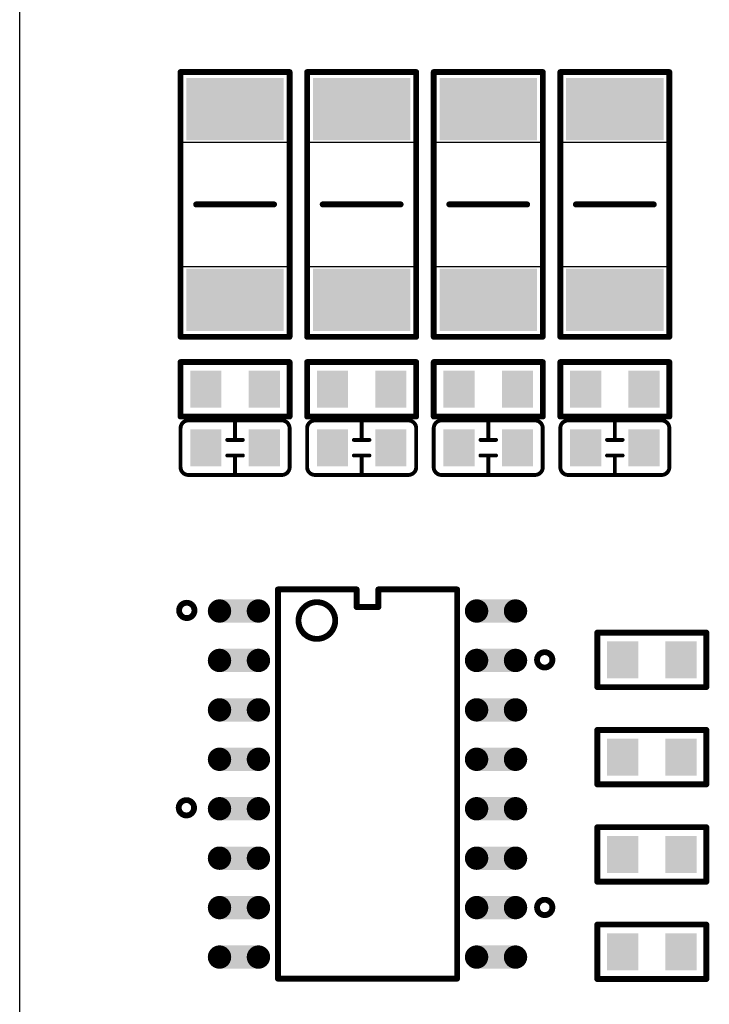
# Model space of a CAD drawing. Extents: x 0 to 713, y 0 to 504.
# Drawn here: x 487 to 504, y 397 to 423 of the extents above; entities that cross this region are included whole.
import ezdxf

# ---------------------------------------------------------------- set-up
doc = ezdxf.new("R2010")
doc.units = 0
doc.header["$MEASUREMENT"] = 0
doc.layers.get('0').update_dxf_attribs({"linetype": 'CONTINUOUS'})
for name, color, linetype in [('COMP_OUTLINE_TOP', 9, 'CONTINUOUS'), ('LAYER_20', 1, 'CONTINUOUS'), ('LAYNR1', 2, 'CONTINUOUS'), ('PADLAYER_TOP', 3, 'CONTINUOUS'), ('TOP', 4, 'CONTINUOUS')]:
    doc.layers.add(name, color=color, linetype=linetype)

# ---------------------------------------------------------------- blocks, each defined once
blk = doc.blocks.new('A$C675a64f5')
at = {"layer": 'COMP_OUTLINE_TOP', "color": 7}
for points, const_width in [([(-4.26784, -15.79008), (-4.26784, -8.99008)], 0.15), ([(-4.26784, -8.99008), (-1.46784, -8.99008)], 0.15), ([(-1.46784, -8.99008), (-1.46784, -15.79008)], 0.15), ([(-1.01784, -15.79008), (-1.01784, -8.99008)], 0.15), ([(-1.01784, -8.99008), (1.78216, -8.99008)], 0.15), ([(1.78216, -8.99008), (1.78216, -15.79008)], 0.15), ([(2.23216, -15.79008), (2.23216, -8.99008)], 0.15), ([(2.23216, -8.99008), (5.03216, -8.99008)], 0.15), ([(5.03216, -8.99008), (5.03216, -15.79008)], 0.15), ([(5.48216, -15.79008), (5.48216, -8.99008)], 0.15), ([(5.48216, -8.99008), (8.28216, -8.99008)], 0.15), ([(8.28216, -8.99008), (8.28216, -15.79008)], 0.15), ([(-3.86784, -12.39008), (-1.86784, -12.39008)], 0.1524), ([(-0.61784, -12.39008), (1.38216, -12.39008)], 0.1524), ([(2.63216, -12.39008), (4.63216, -12.39008)], 0.1524), ([(5.88216, -12.39008), (7.88216, -12.39008)], 0.1524), ([(-1.46784, -15.79008), (-4.26784, -15.79008)], 0.15), ([(1.78216, -15.79008), (-1.01784, -15.79008)], 0.15), ([(5.03216, -15.79008), (2.23216, -15.79008)], 0.15), ([(8.28216, -15.79008), (5.48216, -15.79008)], 0.15), ([(-4.26784, -17.84008), (-4.26784, -16.44008)], 0.15), ([(-4.26784, -16.44008), (-1.46784, -16.44008)], 0.15), ([(-1.46784, -16.44008), (-1.46784, -17.84008)], 0.15), ([(-1.01784, -17.84008), (-1.01784, -16.44008)], 0.15), ([(-1.01784, -16.44008), (1.78216, -16.44008)], 0.15), ([(1.78216, -16.44008), (1.78216, -17.84008)], 0.15), ([(2.23216, -17.84008), (2.23216, -16.44008)], 0.15), ([(2.23216, -16.44008), (5.03216, -16.44008)], 0.15), ([(5.03216, -16.44008), (5.03216, -17.84008)], 0.15), ([(5.48216, -17.84008), (5.48216, -16.44008)], 0.15), ([(5.48216, -16.44008), (8.28216, -16.44008)], 0.15), ([(8.28216, -16.44008), (8.28216, -17.84008)], 0.15), ([(-1.46784, -17.84008), (-4.26784, -17.84008)], 0.15), ([(1.78216, -17.84008), (-1.01784, -17.84008)], 0.15), ([(5.03216, -17.84008), (2.23216, -17.84008)], 0.15), ([(8.28216, -17.84008), (5.48216, -17.84008)], 0.15), ([(6.43216, -24.79008), (6.43216, -23.39008)], 0.15), ([(6.43216, -23.39008), (9.23216, -23.39008)], 0.15), ([(9.23216, -23.39008), (9.23216, -24.79008)], 0.15), ([(9.23216, -24.79008), (6.43216, -24.79008)], 0.15), ([(6.43216, -27.29008), (6.43216, -25.89008)], 0.15), ([(6.43216, -25.89008), (9.23216, -25.89008)], 0.15), ([(9.23216, -25.89008), (9.23216, -27.29008)], 0.15), ([(9.23216, -27.29008), (6.43216, -27.29008)], 0.15), ([(6.43216, -29.79008), (6.43216, -28.39008)], 0.15), ([(6.43216, -28.39008), (9.23216, -28.39008)], 0.15), ([(9.23216, -28.39008), (9.23216, -29.79008)], 0.15), ([(9.23216, -29.79008), (6.43216, -29.79008)], 0.15), ([(6.43216, -32.29008), (6.43216, -30.89008)], 0.15), ([(6.43216, -30.89008), (9.23216, -30.89008)], 0.15), ([(9.23216, -30.89008), (9.23216, -32.29008)], 0.15), ([(9.23216, -32.29008), (6.43216, -32.29008)], 0.15)]:
    blk.add_lwpolyline(points, dxfattribs=dict(at, const_width=const_width))
for points, const_width in [([(-4.30534, -8.99008, 1), (-4.23034, -8.99008, 1)], 0.075), ([(-4.30534, -8.99008, 1), (-4.23034, -8.99008, 1)], 0.075), ([(-1.50534, -8.99008, 1), (-1.43034, -8.99008, 1)], 0.075), ([(-1.50534, -8.99008, 1), (-1.43034, -8.99008, 1)], 0.075), ([(-1.05534, -8.99008, 1), (-0.98034, -8.99008, 1)], 0.075), ([(-1.05534, -8.99008, 1), (-0.98034, -8.99008, 1)], 0.075), ([(1.74466, -8.99008, 1), (1.81966, -8.99008, 1)], 0.075), ([(1.74466, -8.99008, 1), (1.81966, -8.99008, 1)], 0.075), ([(2.19466, -8.99008, 1), (2.26966, -8.99008, 1)], 0.075), ([(2.19466, -8.99008, 1), (2.26966, -8.99008, 1)], 0.075), ([(4.99466, -8.99008, 1), (5.06966, -8.99008, 1)], 0.075), ([(4.99466, -8.99008, 1), (5.06966, -8.99008, 1)], 0.075), ([(5.44466, -8.99008, 1), (5.51966, -8.99008, 1)], 0.075), ([(5.44466, -8.99008, 1), (5.51966, -8.99008, 1)], 0.075), ([(8.24466, -8.99008, 1), (8.31966, -8.99008, 1)], 0.075), ([(8.24466, -8.99008, 1), (8.31966, -8.99008, 1)], 0.075), ([(-3.90594, -12.39008, 1), (-3.82974, -12.39008, 1)], 0.0762), ([(-1.90594, -12.39008, 1), (-1.82974, -12.39008, 1)], 0.0762), ([(-0.65594, -12.39008, 1), (-0.57974, -12.39008, 1)], 0.0762), ([(1.34406, -12.39008, 1), (1.42026, -12.39008, 1)], 0.0762), ([(2.59406, -12.39008, 1), (2.67026, -12.39008, 1)], 0.0762), ([(4.59406, -12.39008, 1), (4.67026, -12.39008, 1)], 0.0762), ([(5.84406, -12.39008, 1), (5.92026, -12.39008, 1)], 0.0762), ([(7.84406, -12.39008, 1), (7.92026, -12.39008, 1)], 0.0762), ([(-4.30534, -15.79008, 1), (-4.23034, -15.79008, 1)], 0.075), ([(-4.30534, -15.79008, 1), (-4.23034, -15.79008, 1)], 0.075), ([(-1.50534, -15.79008, 1), (-1.43034, -15.79008, 1)], 0.075), ([(-1.50534, -15.79008, 1), (-1.43034, -15.79008, 1)], 0.075), ([(-1.05534, -15.79008, 1), (-0.98034, -15.79008, 1)], 0.075), ([(-1.05534, -15.79008, 1), (-0.98034, -15.79008, 1)], 0.075), ([(1.74466, -15.79008, 1), (1.81966, -15.79008, 1)], 0.075), ([(1.74466, -15.79008, 1), (1.81966, -15.79008, 1)], 0.075), ([(2.19466, -15.79008, 1), (2.26966, -15.79008, 1)], 0.075), ([(2.19466, -15.79008, 1), (2.26966, -15.79008, 1)], 0.075), ([(4.99466, -15.79008, 1), (5.06966, -15.79008, 1)], 0.075), ([(4.99466, -15.79008, 1), (5.06966, -15.79008, 1)], 0.075), ([(5.44466, -15.79008, 1), (5.51966, -15.79008, 1)], 0.075), ([(5.44466, -15.79008, 1), (5.51966, -15.79008, 1)], 0.075), ([(8.24466, -15.79008, 1), (8.31966, -15.79008, 1)], 0.075), ([(8.24466, -15.79008, 1), (8.31966, -15.79008, 1)], 0.075), ([(-4.30534, -16.44008, 1), (-4.23034, -16.44008, 1)], 0.075), ([(-4.30534, -16.44008, 1), (-4.23034, -16.44008, 1)], 0.075), ([(-1.50534, -16.44008, 1), (-1.43034, -16.44008, 1)], 0.075), ([(-1.50534, -16.44008, 1), (-1.43034, -16.44008, 1)], 0.075), ([(-1.05534, -16.44008, 1), (-0.98034, -16.44008, 1)], 0.075), ([(-1.05534, -16.44008, 1), (-0.98034, -16.44008, 1)], 0.075), ([(1.74466, -16.44008, 1), (1.81966, -16.44008, 1)], 0.075), ([(1.74466, -16.44008, 1), (1.81966, -16.44008, 1)], 0.075), ([(2.19466, -16.44008, 1), (2.26966, -16.44008, 1)], 0.075), ([(2.19466, -16.44008, 1), (2.26966, -16.44008, 1)], 0.075), ([(4.99466, -16.44008, 1), (5.06966, -16.44008, 1)], 0.075), ([(4.99466, -16.44008, 1), (5.06966, -16.44008, 1)], 0.075), ([(5.44466, -16.44008, 1), (5.51966, -16.44008, 1)], 0.075), ([(5.44466, -16.44008, 1), (5.51966, -16.44008, 1)], 0.075), ([(8.24466, -16.44008, 1), (8.31966, -16.44008, 1)], 0.075), ([(8.24466, -16.44008, 1), (8.31966, -16.44008, 1)], 0.075), ([(-4.30534, -17.84008, 1), (-4.23034, -17.84008, 1)], 0.075), ([(-4.30534, -17.84008, 1), (-4.23034, -17.84008, 1)], 0.075), ([(-1.50534, -17.84008, 1), (-1.43034, -17.84008, 1)], 0.075), ([(-1.50534, -17.84008, 1), (-1.43034, -17.84008, 1)], 0.075), ([(-1.05534, -17.84008, 1), (-0.98034, -17.84008, 1)], 0.075), ([(-1.05534, -17.84008, 1), (-0.98034, -17.84008, 1)], 0.075), ([(1.74466, -17.84008, 1), (1.81966, -17.84008, 1)], 0.075), ([(1.74466, -17.84008, 1), (1.81966, -17.84008, 1)], 0.075), ([(2.19466, -17.84008, 1), (2.26966, -17.84008, 1)], 0.075), ([(2.19466, -17.84008, 1), (2.26966, -17.84008, 1)], 0.075), ([(4.99466, -17.84008, 1), (5.06966, -17.84008, 1)], 0.075), ([(4.99466, -17.84008, 1), (5.06966, -17.84008, 1)], 0.075), ([(5.44466, -17.84008, 1), (5.51966, -17.84008, 1)], 0.075), ([(5.44466, -17.84008, 1), (5.51966, -17.84008, 1)], 0.075), ([(8.24466, -17.84008, 1), (8.31966, -17.84008, 1)], 0.075), ([(8.24466, -17.84008, 1), (8.31966, -17.84008, 1)], 0.075), ([(6.39466, -23.39008, 1), (6.46966, -23.39008, 1)], 0.075), ([(6.39466, -23.39008, 1), (6.46966, -23.39008, 1)], 0.075), ([(9.19466, -23.39008, 1), (9.26966, -23.39008, 1)], 0.075), ([(9.19466, -23.39008, 1), (9.26966, -23.39008, 1)], 0.075), ([(6.39466, -24.79008, 1), (6.46966, -24.79008, 1)], 0.075), ([(6.39466, -24.79008, 1), (6.46966, -24.79008, 1)], 0.075), ([(9.19466, -24.79008, 1), (9.26966, -24.79008, 1)], 0.075), ([(9.19466, -24.79008, 1), (9.26966, -24.79008, 1)], 0.075), ([(6.39466, -25.89008, 1), (6.46966, -25.89008, 1)], 0.075), ([(6.39466, -25.89008, 1), (6.46966, -25.89008, 1)], 0.075), ([(9.19466, -25.89008, 1), (9.26966, -25.89008, 1)], 0.075), ([(9.19466, -25.89008, 1), (9.26966, -25.89008, 1)], 0.075), ([(6.39466, -27.29008, 1), (6.46966, -27.29008, 1)], 0.075), ([(6.39466, -27.29008, 1), (6.46966, -27.29008, 1)], 0.075), ([(9.19466, -27.29008, 1), (9.26966, -27.29008, 1)], 0.075), ([(9.19466, -27.29008, 1), (9.26966, -27.29008, 1)], 0.075), ([(6.39466, -28.39008, 1), (6.46966, -28.39008, 1)], 0.075), ([(6.39466, -28.39008, 1), (6.46966, -28.39008, 1)], 0.075), ([(9.19466, -28.39008, 1), (9.26966, -28.39008, 1)], 0.075), ([(9.19466, -28.39008, 1), (9.26966, -28.39008, 1)], 0.075), ([(6.39466, -29.79008, 1), (6.46966, -29.79008, 1)], 0.075), ([(6.39466, -29.79008, 1), (6.46966, -29.79008, 1)], 0.075), ([(9.19466, -29.79008, 1), (9.26966, -29.79008, 1)], 0.075), ([(9.19466, -29.79008, 1), (9.26966, -29.79008, 1)], 0.075), ([(6.39466, -30.89008, 1), (6.46966, -30.89008, 1)], 0.075), ([(6.39466, -30.89008, 1), (6.46966, -30.89008, 1)], 0.075), ([(9.19466, -30.89008, 1), (9.26966, -30.89008, 1)], 0.075), ([(9.19466, -30.89008, 1), (9.26966, -30.89008, 1)], 0.075), ([(6.39466, -32.29008, 1), (6.46966, -32.29008, 1)], 0.075), ([(6.39466, -32.29008, 1), (6.46966, -32.29008, 1)], 0.075), ([(9.19466, -32.29008, 1), (9.26966, -32.29008, 1)], 0.075), ([(9.19466, -32.29008, 1), (9.26966, -32.29008, 1)], 0.075)]:
    blk.add_lwpolyline(points, format="xyb", close=True, dxfattribs=dict(at, const_width=const_width))
at = {"layer": 'LAYER_20', "color": 7}
blk.add_line((-8.39784, -90.00008), (-8.39784, -0.00008), dxfattribs=at)
at = {"layer": 'LAYNR1', "color": 7}
for points, const_width in [([(-4.26784, -18.14008, -0.414214), (-4.06784, -17.94008)], 0.1), ([(-4.06784, -17.94008), (-1.66784, -17.94008, -0.414214)], 0.1), ([(-1.66784, -17.94008, -0.414214), (-1.46784, -18.14008)], 0.1), ([(-1.01784, -18.14008, -0.414214), (-0.81784, -17.94008)], 0.1), ([(-0.81784, -17.94008), (1.58216, -17.94008, -0.414214)], 0.1), ([(1.58216, -17.94008, -0.414214), (1.78216, -18.14008)], 0.1), ([(2.23216, -18.14008, -0.414214), (2.43216, -17.94008)], 0.1), ([(2.43216, -17.94008), (4.83216, -17.94008, -0.414214)], 0.1), ([(4.83216, -17.94008, -0.414214), (5.03216, -18.14008)], 0.1), ([(5.48216, -18.14008, -0.414214), (5.68216, -17.94008)], 0.1), ([(5.68216, -17.94008), (8.08216, -17.94008, -0.414214)], 0.1), ([(8.08216, -17.94008, -0.414214), (8.28216, -18.14008)], 0.1), ([(-1.46784, -18.14008), (-1.46784, -19.14008, -0.414214)], 0.1), ([(1.78216, -18.14008), (1.78216, -19.14008, -0.414214)], 0.1), ([(5.03216, -18.14008), (5.03216, -19.14008, -0.414214)], 0.1), ([(8.28216, -18.14008), (8.28216, -19.14008, -0.414214)], 0.1), ([(-4.06784, -19.34008, -0.414214), (-4.26784, -19.14008)], 0.1), ([(-1.46784, -19.14008, -0.414214), (-1.66784, -19.34008)], 0.1), ([(-0.81784, -19.34008, -0.414214), (-1.01784, -19.14008)], 0.1), ([(1.78216, -19.14008, -0.414214), (1.58216, -19.34008)], 0.1), ([(2.43216, -19.34008, -0.414214), (2.23216, -19.14008)], 0.1), ([(5.03216, -19.14008, -0.414214), (4.83216, -19.34008)], 0.1), ([(5.68216, -19.34008, -0.414214), (5.48216, -19.14008)], 0.1), ([(8.28216, -19.14008, -0.414214), (8.08216, -19.34008)], 0.1), ([(-1.66784, -19.34008), (-4.06784, -19.34008, -0.414214)], 0.1), ([(1.58216, -19.34008), (-0.81784, -19.34008, -0.414214)], 0.1), ([(4.83216, -19.34008), (2.43216, -19.34008, -0.414214)], 0.1), ([(8.08216, -19.34008), (5.68216, -19.34008, -0.414214)], 0.1), ([(-4.30482, -22.82008, 1), (-3.91086, -22.82008, 1), (-4.30482, -22.82008)], 0.15), ([(-1.23954, -23.08008, 1), (-0.29614, -23.08008, 1), (-1.23954, -23.08008)], 0.15), ([(4.88518, -24.09008, 1), (5.27914, -24.09008, 1), (4.88518, -24.09008)], 0.15), ([(-4.31482, -27.89008, 1), (-3.92086, -27.89008, 1), (-4.31482, -27.89008)], 0.15), ([(4.88518, -30.45008, 1), (5.27914, -30.45008, 1), (4.88518, -30.45008)], 0.15)]:
    blk.add_lwpolyline(points, format="xyb", dxfattribs=dict(at, const_width=const_width))
for points, const_width in [([(-4.09284, -17.94008, 1), (-4.04284, -17.94008, 1)], 0.05), ([(-4.09284, -17.94008, 1), (-4.04284, -17.94008, 1)], 0.05), ([(-2.89284, -17.94008, 1), (-2.84284, -17.94008, 1)], 0.05), ([(-1.69284, -17.94008, 1), (-1.64284, -17.94008, 1)], 0.05), ([(-1.69284, -17.94008, 1), (-1.64284, -17.94008, 1)], 0.05), ([(-0.84284, -17.94008, 1), (-0.79284, -17.94008, 1)], 0.05), ([(-0.84284, -17.94008, 1), (-0.79284, -17.94008, 1)], 0.05), ([(0.35716, -17.94008, 1), (0.40716, -17.94008, 1)], 0.05), ([(1.55716, -17.94008, 1), (1.60716, -17.94008, 1)], 0.05), ([(1.55716, -17.94008, 1), (1.60716, -17.94008, 1)], 0.05), ([(2.40716, -17.94008, 1), (2.45716, -17.94008, 1)], 0.05), ([(2.40716, -17.94008, 1), (2.45716, -17.94008, 1)], 0.05), ([(3.60716, -17.94008, 1), (3.65716, -17.94008, 1)], 0.05), ([(4.80716, -17.94008, 1), (4.85716, -17.94008, 1)], 0.05), ([(4.80716, -17.94008, 1), (4.85716, -17.94008, 1)], 0.05), ([(5.65716, -17.94008, 1), (5.70716, -17.94008, 1)], 0.05), ([(5.65716, -17.94008, 1), (5.70716, -17.94008, 1)], 0.05), ([(6.85716, -17.94008, 1), (6.90716, -17.94008, 1)], 0.05), ([(8.05716, -17.94008, 1), (8.10716, -17.94008, 1)], 0.05), ([(8.05716, -17.94008, 1), (8.10716, -17.94008, 1)], 0.05), ([(-4.29284, -18.14008, 1), (-4.24284, -18.14008, 1)], 0.05), ([(-4.29284, -18.14008, 1), (-4.24284, -18.14008, 1)], 0.05), ([(-1.49284, -18.14008, 1), (-1.44284, -18.14008, 1)], 0.05), ([(-1.49284, -18.14008, 1), (-1.44284, -18.14008, 1)], 0.05), ([(-1.04284, -18.14008, 1), (-0.99284, -18.14008, 1)], 0.05), ([(-1.04284, -18.14008, 1), (-0.99284, -18.14008, 1)], 0.05), ([(1.75716, -18.14008, 1), (1.80716, -18.14008, 1)], 0.05), ([(1.75716, -18.14008, 1), (1.80716, -18.14008, 1)], 0.05), ([(2.20716, -18.14008, 1), (2.25716, -18.14008, 1)], 0.05), ([(2.20716, -18.14008, 1), (2.25716, -18.14008, 1)], 0.05), ([(5.00716, -18.14008, 1), (5.05716, -18.14008, 1)], 0.05), ([(5.00716, -18.14008, 1), (5.05716, -18.14008, 1)], 0.05), ([(5.45716, -18.14008, 1), (5.50716, -18.14008, 1)], 0.05), ([(5.45716, -18.14008, 1), (5.50716, -18.14008, 1)], 0.05), ([(8.25716, -18.14008, 1), (8.30716, -18.14008, 1)], 0.05), ([(8.25716, -18.14008, 1), (8.30716, -18.14008, 1)], 0.05), ([(-3.09284, -18.44008, 1), (-3.04284, -18.44008, 1)], 0.05), ([(-2.89284, -18.44008, 1), (-2.84284, -18.44008, 1)], 0.05), ([(-2.69284, -18.44008, 1), (-2.64284, -18.44008, 1)], 0.05), ([(0.15716, -18.44008, 1), (0.20716, -18.44008, 1)], 0.05), ([(0.35716, -18.44008, 1), (0.40716, -18.44008, 1)], 0.05), ([(0.55716, -18.44008, 1), (0.60716, -18.44008, 1)], 0.05), ([(3.40716, -18.44008, 1), (3.45716, -18.44008, 1)], 0.05), ([(3.60716, -18.44008, 1), (3.65716, -18.44008, 1)], 0.05), ([(3.80716, -18.44008, 1), (3.85716, -18.44008, 1)], 0.05), ([(6.65716, -18.44008, 1), (6.70716, -18.44008, 1)], 0.05), ([(6.85716, -18.44008, 1), (6.90716, -18.44008, 1)], 0.05), ([(7.05716, -18.44008, 1), (7.10716, -18.44008, 1)], 0.05), ([(-3.09284, -18.84008, 1), (-3.04284, -18.84008, 1)], 0.05), ([(-2.89284, -18.84008, 1), (-2.84284, -18.84008, 1)], 0.05), ([(-2.69284, -18.84008, 1), (-2.64284, -18.84008, 1)], 0.05), ([(0.15716, -18.84008, 1), (0.20716, -18.84008, 1)], 0.05), ([(0.35716, -18.84008, 1), (0.40716, -18.84008, 1)], 0.05), ([(0.55716, -18.84008, 1), (0.60716, -18.84008, 1)], 0.05), ([(3.40716, -18.84008, 1), (3.45716, -18.84008, 1)], 0.05), ([(3.60716, -18.84008, 1), (3.65716, -18.84008, 1)], 0.05), ([(3.80716, -18.84008, 1), (3.85716, -18.84008, 1)], 0.05), ([(6.65716, -18.84008, 1), (6.70716, -18.84008, 1)], 0.05), ([(6.85716, -18.84008, 1), (6.90716, -18.84008, 1)], 0.05), ([(7.05716, -18.84008, 1), (7.10716, -18.84008, 1)], 0.05), ([(-4.29284, -19.14008, 1), (-4.24284, -19.14008, 1)], 0.05), ([(-4.29284, -19.14008, 1), (-4.24284, -19.14008, 1)], 0.05), ([(-1.49284, -19.14008, 1), (-1.44284, -19.14008, 1)], 0.05), ([(-1.49284, -19.14008, 1), (-1.44284, -19.14008, 1)], 0.05), ([(-1.04284, -19.14008, 1), (-0.99284, -19.14008, 1)], 0.05), ([(-1.04284, -19.14008, 1), (-0.99284, -19.14008, 1)], 0.05), ([(1.75716, -19.14008, 1), (1.80716, -19.14008, 1)], 0.05), ([(1.75716, -19.14008, 1), (1.80716, -19.14008, 1)], 0.05), ([(2.20716, -19.14008, 1), (2.25716, -19.14008, 1)], 0.05), ([(2.20716, -19.14008, 1), (2.25716, -19.14008, 1)], 0.05), ([(5.00716, -19.14008, 1), (5.05716, -19.14008, 1)], 0.05), ([(5.00716, -19.14008, 1), (5.05716, -19.14008, 1)], 0.05), ([(5.45716, -19.14008, 1), (5.50716, -19.14008, 1)], 0.05), ([(5.45716, -19.14008, 1), (5.50716, -19.14008, 1)], 0.05), ([(8.25716, -19.14008, 1), (8.30716, -19.14008, 1)], 0.05), ([(8.25716, -19.14008, 1), (8.30716, -19.14008, 1)], 0.05), ([(-4.09284, -19.34008, 1), (-4.04284, -19.34008, 1)], 0.05), ([(-4.09284, -19.34008, 1), (-4.04284, -19.34008, 1)], 0.05), ([(-2.89284, -19.34008, 1), (-2.84284, -19.34008, 1)], 0.05), ([(-1.69284, -19.34008, 1), (-1.64284, -19.34008, 1)], 0.05), ([(-1.69284, -19.34008, 1), (-1.64284, -19.34008, 1)], 0.05), ([(-0.84284, -19.34008, 1), (-0.79284, -19.34008, 1)], 0.05), ([(-0.84284, -19.34008, 1), (-0.79284, -19.34008, 1)], 0.05), ([(0.35716, -19.34008, 1), (0.40716, -19.34008, 1)], 0.05), ([(1.55716, -19.34008, 1), (1.60716, -19.34008, 1)], 0.05), ([(1.55716, -19.34008, 1), (1.60716, -19.34008, 1)], 0.05), ([(2.40716, -19.34008, 1), (2.45716, -19.34008, 1)], 0.05), ([(2.40716, -19.34008, 1), (2.45716, -19.34008, 1)], 0.05), ([(3.60716, -19.34008, 1), (3.65716, -19.34008, 1)], 0.05), ([(4.80716, -19.34008, 1), (4.85716, -19.34008, 1)], 0.05), ([(4.80716, -19.34008, 1), (4.85716, -19.34008, 1)], 0.05), ([(5.65716, -19.34008, 1), (5.70716, -19.34008, 1)], 0.05), ([(5.65716, -19.34008, 1), (5.70716, -19.34008, 1)], 0.05), ([(6.85716, -19.34008, 1), (6.90716, -19.34008, 1)], 0.05), ([(8.05716, -19.34008, 1), (8.10716, -19.34008, 1)], 0.05), ([(8.05716, -19.34008, 1), (8.10716, -19.34008, 1)], 0.05), ([(-1.80534, -22.28008, 1), (-1.73034, -22.28008, 1)], 0.075), ([(-1.80534, -22.28008, 1), (-1.73034, -22.28008, 1)], 0.075), ([(0.21591, -22.28008, 1), (0.29091, -22.28008, 1)], 0.075), ([(0.21591, -22.28008, 1), (0.29091, -22.28008, 1)], 0.075), ([(0.77341, -22.28008, 1), (0.84841, -22.28008, 1)], 0.075), ([(0.77341, -22.28008, 1), (0.84841, -22.28008, 1)], 0.075), ([(2.79466, -22.28008, 1), (2.86966, -22.28008, 1)], 0.075), ([(2.79466, -22.28008, 1), (2.86966, -22.28008, 1)], 0.075), ([(0.21591, -22.73445, 1), (0.29091, -22.73445, 1)], 0.075), ([(0.21591, -22.73445, 1), (0.29091, -22.73445, 1)], 0.075), ([(0.77341, -22.73445, 1), (0.84841, -22.73445, 1)], 0.075), ([(0.77341, -22.73445, 1), (0.84841, -22.73445, 1)], 0.075), ([(-1.80534, -32.28008, 1), (-1.73034, -32.28008, 1)], 0.075), ([(-1.80534, -32.28008, 1), (-1.73034, -32.28008, 1)], 0.075), ([(2.79466, -32.28008, 1), (2.86966, -32.28008, 1)], 0.075), ([(2.79466, -32.28008, 1), (2.86966, -32.28008, 1)], 0.075)]:
    blk.add_lwpolyline(points, format="xyb", close=True, dxfattribs=dict(at, const_width=const_width))
for points, const_width in [([(-2.86784, -18.44008), (-2.86784, -17.94008)], 0.1), ([(0.38216, -18.44008), (0.38216, -17.94008)], 0.1), ([(3.63216, -18.44008), (3.63216, -17.94008)], 0.1), ([(6.88216, -18.44008), (6.88216, -17.94008)], 0.1), ([(-4.26784, -19.14008), (-4.26784, -18.14008)], 0.1), ([(-1.01784, -19.14008), (-1.01784, -18.14008)], 0.1), ([(2.23216, -19.14008), (2.23216, -18.14008)], 0.1), ([(5.48216, -19.14008), (5.48216, -18.14008)], 0.1), ([(-3.06784, -18.44008), (-2.66784, -18.44008)], 0.1), ([(0.18216, -18.44008), (0.58216, -18.44008)], 0.1), ([(3.43216, -18.44008), (3.83216, -18.44008)], 0.1), ([(6.68216, -18.44008), (7.08216, -18.44008)], 0.1), ([(-2.66784, -18.84008), (-3.06784, -18.84008)], 0.1), ([(-2.86784, -18.84008), (-2.86784, -19.34008)], 0.1), ([(0.58216, -18.84008), (0.18216, -18.84008)], 0.1), ([(0.38216, -18.84008), (0.38216, -19.34008)], 0.1), ([(3.83216, -18.84008), (3.43216, -18.84008)], 0.1), ([(3.63216, -18.84008), (3.63216, -19.34008)], 0.1), ([(7.08216, -18.84008), (6.68216, -18.84008)], 0.1), ([(6.88216, -18.84008), (6.88216, -19.34008)], 0.1), ([(-1.76784, -22.28008), (0.25341, -22.28008)], 0.15), ([(-1.76784, -32.28008), (-1.76784, -22.28008)], 0.15), ([(0.25341, -22.28008), (0.25341, -22.73445)], 0.15), ([(0.81091, -22.73445), (0.81091, -22.28008)], 0.15), ([(0.81091, -22.28008), (2.83216, -22.28008)], 0.15), ([(2.83216, -22.28008), (2.83216, -32.28008)], 0.15), ([(0.25341, -22.73445), (0.81091, -22.73445)], 0.15), ([(2.83216, -32.28008), (-1.76784, -32.28008)], 0.15)]:
    blk.add_lwpolyline(points, dxfattribs=dict(at, const_width=const_width))
at = {"layer": 'PADLAYER_TOP', "color": 7, "const_width": 0.3}
for points in [[(-3.41784, -22.83508, 1), (-3.11784, -22.83508, 1)], [(-2.41784, -22.83508, 1), (-2.11784, -22.83508, 1)], [(3.18216, -22.83508, 1), (3.48216, -22.83508, 1)], [(4.18216, -22.83508, 1), (4.48216, -22.83508, 1)], [(-3.41784, -24.10508, 1), (-3.11784, -24.10508, 1)], [(-2.41784, -24.10508, 1), (-2.11784, -24.10508, 1)], [(3.18216, -24.10508, 1), (3.48216, -24.10508, 1)], [(4.18216, -24.10508, 1), (4.48216, -24.10508, 1)], [(-3.41784, -25.37508, 1), (-3.11784, -25.37508, 1)], [(-2.41784, -25.37508, 1), (-2.11784, -25.37508, 1)], [(3.18216, -25.37508, 1), (3.48216, -25.37508, 1)], [(4.18216, -25.37508, 1), (4.48216, -25.37508, 1)], [(-3.41784, -26.64508, 1), (-3.11784, -26.64508, 1)], [(-2.41784, -26.64508, 1), (-2.11784, -26.64508, 1)], [(3.18216, -26.64508, 1), (3.48216, -26.64508, 1)], [(4.18216, -26.64508, 1), (4.48216, -26.64508, 1)], [(-3.41784, -27.91508, 1), (-3.11784, -27.91508, 1)], [(-2.41784, -27.91508, 1), (-2.11784, -27.91508, 1)], [(3.18216, -27.91508, 1), (3.48216, -27.91508, 1)], [(4.18216, -27.91508, 1), (4.48216, -27.91508, 1)], [(-3.41784, -29.18508, 1), (-3.11784, -29.18508, 1)], [(-2.41784, -29.18508, 1), (-2.11784, -29.18508, 1)], [(3.18216, -29.18508, 1), (3.48216, -29.18508, 1)], [(4.18216, -29.18508, 1), (4.48216, -29.18508, 1)], [(-3.41784, -30.45508, 1), (-3.11784, -30.45508, 1)], [(-2.41784, -30.45508, 1), (-2.11784, -30.45508, 1)], [(3.18216, -30.45508, 1), (3.48216, -30.45508, 1)], [(4.18216, -30.45508, 1), (4.48216, -30.45508, 1)], [(-3.41784, -31.72508, 1), (-3.11784, -31.72508, 1)], [(-2.41784, -31.72508, 1), (-2.11784, -31.72508, 1)], [(3.18216, -31.72508, 1), (3.48216, -31.72508, 1)], [(4.18216, -31.72508, 1), (4.48216, -31.72508, 1)]]:
    blk.add_lwpolyline(points, format="xyb", close=True, dxfattribs=at)
at = {"layer": 'PADLAYER_TOP', "color": 7}
for points in [[(-4.11784, -10.74008), (-1.61784, -10.74008), (-4.11784, -9.14008), (-1.61784, -9.14008)], [(-0.86784, -10.74008), (1.63216, -10.74008), (-0.86784, -9.14008), (1.63216, -9.14008)], [(2.38216, -10.74008), (4.88216, -10.74008), (2.38216, -9.14008), (4.88216, -9.14008)], [(5.63216, -10.74008), (8.13216, -10.74008), (5.63216, -9.14008), (8.13216, -9.14008)], [(-4.11784, -15.64008), (-1.61784, -15.64008), (-4.11784, -14.04008), (-1.61784, -14.04008)], [(-0.86784, -15.64008), (1.63216, -15.64008), (-0.86784, -14.04008), (1.63216, -14.04008)], [(2.38216, -15.64008), (4.88216, -15.64008), (2.38216, -14.04008), (4.88216, -14.04008)], [(5.63216, -15.64008), (8.13216, -15.64008), (5.63216, -14.04008), (8.13216, -14.04008)], [(-4.01784, -16.66508), (-4.01784, -17.61508), (-3.21784, -16.66508), (-3.21784, -17.61508)], [(-2.51784, -16.66508), (-2.51784, -17.61508), (-1.71784, -16.66508), (-1.71784, -17.61508)], [(-0.76784, -16.66508), (-0.76784, -17.61508), (0.03216, -16.66508), (0.03216, -17.61508)], [(0.73216, -16.66508), (0.73216, -17.61508), (1.53216, -16.66508), (1.53216, -17.61508)], [(2.48216, -16.66508), (2.48216, -17.61508), (3.28216, -16.66508), (3.28216, -17.61508)], [(3.98216, -16.66508), (3.98216, -17.61508), (4.78216, -16.66508), (4.78216, -17.61508)], [(5.73216, -16.66508), (5.73216, -17.61508), (6.53216, -16.66508), (6.53216, -17.61508)], [(7.23216, -16.66508), (7.23216, -17.61508), (8.03216, -16.66508), (8.03216, -17.61508)], [(-3.21784, -19.11508), (-3.21784, -18.16508), (-4.01784, -19.11508), (-4.01784, -18.16508)], [(-1.71784, -19.11508), (-1.71784, -18.16508), (-2.51784, -19.11508), (-2.51784, -18.16508)], [(0.03216, -19.11508), (0.03216, -18.16508), (-0.76784, -19.11508), (-0.76784, -18.16508)], [(1.53216, -19.11508), (1.53216, -18.16508), (0.73216, -19.11508), (0.73216, -18.16508)], [(3.28216, -19.11508), (3.28216, -18.16508), (2.48216, -19.11508), (2.48216, -18.16508)], [(4.78216, -19.11508), (4.78216, -18.16508), (3.98216, -19.11508), (3.98216, -18.16508)], [(6.53216, -19.11508), (6.53216, -18.16508), (5.73216, -19.11508), (5.73216, -18.16508)], [(8.03216, -19.11508), (8.03216, -18.16508), (7.23216, -19.11508), (7.23216, -18.16508)], [(-3.26784, -23.13508), (-2.26784, -23.13508), (-3.26784, -22.53508), (-2.26784, -22.53508)], [(3.33216, -23.13508), (4.33216, -23.13508), (3.33216, -22.53508), (4.33216, -22.53508)], [(6.68216, -23.61508), (6.68216, -24.56508), (7.48216, -23.61508), (7.48216, -24.56508)], [(8.18216, -23.61508), (8.18216, -24.56508), (8.98216, -23.61508), (8.98216, -24.56508)], [(-3.26784, -24.40508), (-2.26784, -24.40508), (-3.26784, -23.80508), (-2.26784, -23.80508)], [(3.33216, -24.40508), (4.33216, -24.40508), (3.33216, -23.80508), (4.33216, -23.80508)], [(-3.26784, -25.67508), (-2.26784, -25.67508), (-3.26784, -25.07508), (-2.26784, -25.07508)], [(3.33216, -25.67508), (4.33216, -25.67508), (3.33216, -25.07508), (4.33216, -25.07508)], [(6.68216, -26.11508), (6.68216, -27.06508), (7.48216, -26.11508), (7.48216, -27.06508)], [(8.18216, -26.11508), (8.18216, -27.06508), (8.98216, -26.11508), (8.98216, -27.06508)], [(-3.26784, -26.94508), (-2.26784, -26.94508), (-3.26784, -26.34508), (-2.26784, -26.34508)], [(3.33216, -26.94508), (4.33216, -26.94508), (3.33216, -26.34508), (4.33216, -26.34508)], [(-3.26784, -28.21508), (-2.26784, -28.21508), (-3.26784, -27.61508), (-2.26784, -27.61508)], [(3.33216, -28.21508), (4.33216, -28.21508), (3.33216, -27.61508), (4.33216, -27.61508)], [(6.68216, -28.61508), (6.68216, -29.56508), (7.48216, -28.61508), (7.48216, -29.56508)], [(8.18216, -28.61508), (8.18216, -29.56508), (8.98216, -28.61508), (8.98216, -29.56508)], [(-3.26784, -29.48508), (-2.26784, -29.48508), (-3.26784, -28.88508), (-2.26784, -28.88508)], [(3.33216, -29.48508), (4.33216, -29.48508), (3.33216, -28.88508), (4.33216, -28.88508)], [(-3.26784, -30.75508), (-2.26784, -30.75508), (-3.26784, -30.15508), (-2.26784, -30.15508)], [(3.33216, -30.75508), (4.33216, -30.75508), (3.33216, -30.15508), (4.33216, -30.15508)], [(6.68216, -31.11508), (6.68216, -32.06508), (7.48216, -31.11508), (7.48216, -32.06508)], [(8.18216, -31.11508), (8.18216, -32.06508), (8.98216, -31.11508), (8.98216, -32.06508)], [(-3.26784, -32.02508), (-2.26784, -32.02508), (-3.26784, -31.42508), (-2.26784, -31.42508)], [(3.33216, -32.02508), (4.33216, -32.02508), (3.33216, -31.42508), (4.33216, -31.42508)]]:
    blk.add_solid(points, dxfattribs=at)
at = {"layer": 'TOP', "color": 7}
for points in [[(-1.46784, -10.79008), (-1.46784, -13.99008), (-4.26784, -13.99008), (-4.26784, -10.79008), (-1.46784, -10.79008)], [(1.78216, -10.79008), (1.78216, -13.99008), (-1.01784, -13.99008), (-1.01784, -10.79008), (1.78216, -10.79008)], [(5.03216, -10.79008), (5.03216, -13.99008), (2.23216, -13.99008), (2.23216, -10.79008), (5.03216, -10.79008)], [(8.28216, -10.79008), (8.28216, -13.99008), (5.48216, -13.99008), (5.48216, -10.79008), (8.28216, -10.79008)]]:
    blk.add_lwpolyline(points, dxfattribs=at)
for points in [[(-1.46784, -10.79008, 1), (-1.46784, -10.79008, 1)], [(-1.46784, -10.79008, 1), (-1.46784, -10.79008, 1)], [(1.78216, -10.79008, 1), (1.78216, -10.79008, 1)], [(1.78216, -10.79008, 1), (1.78216, -10.79008, 1)], [(5.03216, -10.79008, 1), (5.03216, -10.79008, 1)], [(5.03216, -10.79008, 1), (5.03216, -10.79008, 1)], [(8.28216, -10.79008, 1), (8.28216, -10.79008, 1)], [(8.28216, -10.79008, 1), (8.28216, -10.79008, 1)]]:
    blk.add_lwpolyline(points, format="xyb", close=True, dxfattribs=at)

msp = doc.modelspace()

# ---------------------------------------------------------------- block references
at = {"linetype": 'Continuous'}
msp.add_blockref('A$C675a64f5', (495.099, 430.356), dxfattribs=at)

doc.saveas('drawing.dxf')
